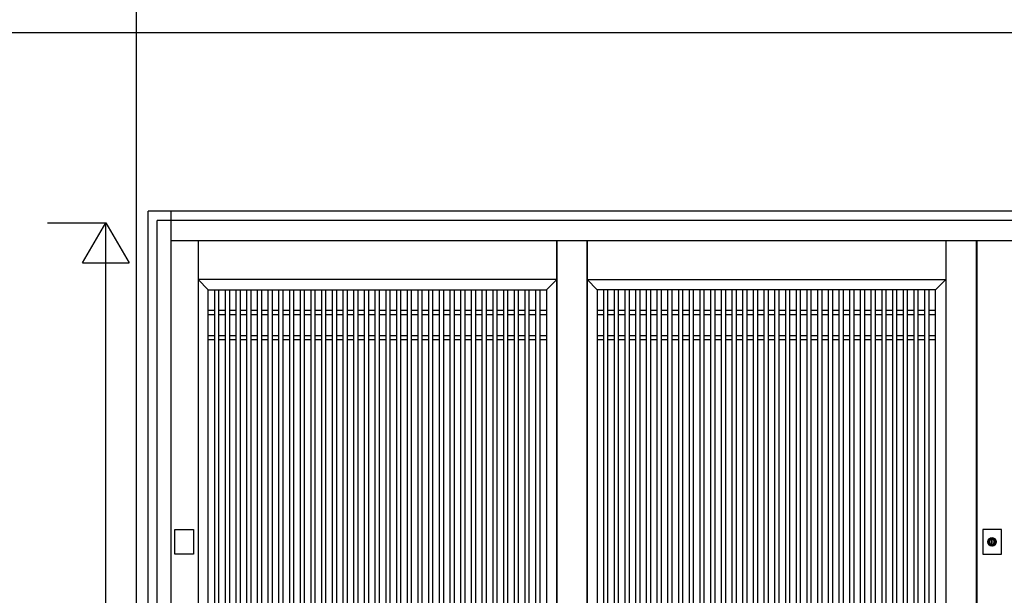
# Model space of a CAD drawing. Extents: x 1 to 27501, y 0 to 20000.
# Drawn here: x 15150 to 17266, y 5690 to 6927 of the extents above; entities that cross this region are included whole.
import ezdxf

# ---------------------------------------------------------------- set-up
doc = ezdxf.new("R2010")
doc.units = 0
for name, color, linetype in [('YKK_A1', 4, 'CONTINUOUS'), ('YKK_A2', 3, 'CONTINUOUS'), ('YKK_F1', 7, 'CONTINUOUS'), ('YKK_N1', 2, 'CONTINUOUS')]:
    doc.layers.add(name, color=color, linetype=linetype)

msp = doc.modelspace()

# ---------------------------------------------------------------- linework, layer by layer
at = {"layer": 'YKK_A1'}
for p, q in [((15533.5, 6452), (15533.5, 4555)), ((16304.2, 6452), (16304.2, 4555)), ((16304.2, 4555), (16304.2, 6452)), ((16369.2, 4555), (16369.2, 6452)), ((16369.2, 6452), (16369.2, 4555)), ((17140, 6452), (17140, 4555)), ((17205, 6452), (17205, 4555)), ((17207, 6452), (17207, 4555)), ((16304.2, 6369), (15533.5, 6369)), ((15533.5, 6369), (15555.5, 6347)), ((16282.2, 6347), (16304.2, 6369)), ((16391.2, 6347), (16369.2, 6369)), ((16369.2, 6369), (17140, 6369)), ((17140, 6369), (17118, 6347)), ((15555.5, 4727), (15555.5, 6347)), ((15555.5, 6347), (16282.2, 6347)), ((15569.5, 4727), (15569.5, 6347)), ((15578.5, 4727), (15578.5, 6347)), ((15592.5, 4727), (15592.5, 6347)), ((15601.5, 4727), (15601.5, 6347)), ((15615.5, 4727), (15615.5, 6347)), ((15624.5, 4727), (15624.5, 6347)), ((15638.5, 4727), (15638.5, 6347)), ((15647.5, 4727), (15647.5, 6347)), ((15661.5, 4727), (15661.5, 6347)), ((15670.5, 4727), (15670.5, 6347)), ((15684.5, 4727), (15684.5, 6347)), ((15693.5, 4727), (15693.5, 6347)), ((15707.4, 4727), (15707.4, 6347)), ((15716.4, 4727), (15716.4, 6347)), ((15730.4, 4727), (15730.4, 6347)), ((15739.4, 4727), (15739.4, 6347)), ((15753.4, 4727), (15753.4, 6347)), ((15762.4, 4727), (15762.4, 6347)), ((15776.4, 4727), (15776.4, 6347)), ((15785.4, 4727), (15785.4, 6347)), ((15799.4, 4727), (15799.4, 6347)), ((15808.4, 4727), (15808.4, 6347)), ((15822.4, 4727), (15822.4, 6347)), ((15831.4, 4727), (15831.4, 6347)), ((15845.4, 4727), (15845.4, 6347)), ((15854.4, 4727), (15854.4, 6347)), ((15868.4, 4727), (15868.4, 6347)), ((15877.4, 4727), (15877.4, 6347)), ((15891.4, 4727), (15891.4, 6347)), ((15900.4, 4727), (15900.4, 6347)), ((15914.4, 4727), (15914.4, 6347)), ((15923.4, 4727), (15923.4, 6347)), ((15937.4, 4727), (15937.4, 6347)), ((15946.4, 4727), (15946.4, 6347)), ((15960.4, 4727), (15960.4, 6347)), ((15969.4, 4727), (15969.4, 6347)), ((15983.3, 4727), (15983.3, 6347)), ((15992.3, 4727), (15992.3, 6347)), ((16006.3, 4727), (16006.3, 6347)), ((16015.3, 4727), (16015.3, 6347)), ((16029.3, 4727), (16029.3, 6347)), ((16038.3, 4727), (16038.3, 6347)), ((16052.3, 4727), (16052.3, 6347)), ((16061.3, 4727), (16061.3, 6347)), ((16075.3, 4727), (16075.3, 6347)), ((16084.3, 4727), (16084.3, 6347)), ((16098.3, 4727), (16098.3, 6347)), ((16107.3, 4727), (16107.3, 6347)), ((16121.3, 4727), (16121.3, 6347)), ((16130.3, 4727), (16130.3, 6347)), ((16144.3, 4727), (16144.3, 6347)), ((16153.3, 4727), (16153.3, 6347)), ((16167.3, 4727), (16167.3, 6347)), ((16176.3, 4727), (16176.3, 6347)), ((16190.3, 4727), (16190.3, 6347)), ((16199.3, 4727), (16199.3, 6347)), ((16213.3, 4727), (16213.3, 6347)), ((16222.3, 4727), (16222.3, 6347)), ((16236.3, 4727), (16236.3, 6347)), ((16245.3, 4727), (16245.3, 6347)), ((16259.3, 4727), (16259.3, 6347)), ((16268.3, 4727), (16268.3, 6347)), ((16282.2, 6347), (16282.2, 4727)), ((17118, 6347), (16391.2, 6347)), ((16391.2, 6347), (16391.2, 4727)), ((16405.2, 4727), (16405.2, 6347)), ((16414.2, 4727), (16414.2, 6347)), ((16428.2, 4727), (16428.2, 6347)), ((16437.2, 4727), (16437.2, 6347)), ((16451.2, 4727), (16451.2, 6347)), ((16460.2, 4727), (16460.2, 6347)), ((16474.2, 4727), (16474.2, 6347)), ((16483.2, 4727), (16483.2, 6347)), ((16497.2, 4727), (16497.2, 6347)), ((16506.2, 4727), (16506.2, 6347)), ((16520.2, 4727), (16520.2, 6347)), ((16529.2, 4727), (16529.2, 6347)), ((16543.2, 4727), (16543.2, 6347)), ((16552.2, 4727), (16552.2, 6347)), ((16566.2, 4727), (16566.2, 6347)), ((16575.2, 4727), (16575.2, 6347)), ((16589.2, 4727), (16589.2, 6347)), ((16598.2, 4727), (16598.2, 6347)), ((16612.2, 4727), (16612.2, 6347)), ((16621.2, 4727), (16621.2, 6347)), ((16635.2, 4727), (16635.2, 6347)), ((16644.2, 4727), (16644.2, 6347)), ((16658.2, 4727), (16658.2, 6347)), ((16667.2, 4727), (16667.2, 6347)), ((16681.1, 4727), (16681.1, 6347)), ((16690.1, 4727), (16690.1, 6347)), ((16704.1, 4727), (16704.1, 6347)), ((16713.1, 4727), (16713.1, 6347)), ((16727.1, 4727), (16727.1, 6347)), ((16736.1, 4727), (16736.1, 6347)), ((16750.1, 4727), (16750.1, 6347)), ((16759.1, 4727), (16759.1, 6347)), ((16773.1, 4727), (16773.1, 6347)), ((16782.1, 4727), (16782.1, 6347)), ((16796.1, 4727), (16796.1, 6347)), ((16805.1, 4727), (16805.1, 6347)), ((16819.1, 4727), (16819.1, 6347)), ((16828.1, 4727), (16828.1, 6347)), ((16842.1, 4727), (16842.1, 6347)), ((16851.1, 4727), (16851.1, 6347)), ((16865.1, 4727), (16865.1, 6347)), ((16874.1, 4727), (16874.1, 6347)), ((16888.1, 4727), (16888.1, 6347)), ((16897.1, 4727), (16897.1, 6347)), ((16911.1, 4727), (16911.1, 6347)), ((16920.1, 4727), (16920.1, 6347)), ((16934.1, 4727), (16934.1, 6347)), ((16943.1, 4727), (16943.1, 6347)), ((16957.1, 4727), (16957.1, 6347)), ((16966.1, 4727), (16966.1, 6347)), ((16980, 4727), (16980, 6347)), ((16989, 4727), (16989, 6347)), ((17003, 4727), (17003, 6347)), ((17012, 4727), (17012, 6347)), ((17026, 4727), (17026, 6347)), ((17035, 4727), (17035, 6347)), ((17049, 4727), (17049, 6347)), ((17058, 4727), (17058, 6347)), ((17072, 4727), (17072, 6347)), ((17081, 4727), (17081, 6347)), ((17095, 4727), (17095, 6347)), ((17104, 4727), (17104, 6347)), ((17118, 4727), (17118, 6347)), ((15569.5, 6302), (15555.5, 6302)), ((15569.5, 6293), (15555.5, 6293)), ((15592.5, 6302), (15578.5, 6302)), ((15592.5, 6293), (15578.5, 6293)), ((15615.5, 6302), (15601.5, 6302)), ((15615.5, 6293), (15601.5, 6293)), ((15638.5, 6302), (15624.5, 6302)), ((15638.5, 6293), (15624.5, 6293)), ((15661.5, 6302), (15647.5, 6302)), ((15661.5, 6293), (15647.5, 6293)), ((15684.5, 6302), (15670.5, 6302)), ((15684.5, 6293), (15670.5, 6293)), ((15707.4, 6302), (15693.5, 6302)), ((15707.4, 6293), (15693.5, 6293)), ((15730.4, 6302), (15716.4, 6302)), ((15730.4, 6293), (15716.4, 6293)), ((15753.4, 6302), (15739.4, 6302)), ((15753.4, 6293), (15739.4, 6293)), ((15776.4, 6302), (15762.4, 6302)), ((15776.4, 6293), (15762.4, 6293)), ((15799.4, 6302), (15785.4, 6302)), ((15799.4, 6293), (15785.4, 6293)), ((15822.4, 6302), (15808.4, 6302)), ((15822.4, 6293), (15808.4, 6293)), ((15845.4, 6302), (15831.4, 6302)), ((15845.4, 6293), (15831.4, 6293)), ((15868.4, 6302), (15854.4, 6302)), ((15868.4, 6293), (15854.4, 6293)), ((15891.4, 6302), (15877.4, 6302)), ((15891.4, 6293), (15877.4, 6293)), ((15914.4, 6302), (15900.4, 6302)), ((15914.4, 6293), (15900.4, 6293)), ((15937.4, 6302), (15923.4, 6302)), ((15937.4, 6293), (15923.4, 6293)), ((15960.4, 6302), (15946.4, 6302)), ((15960.4, 6293), (15946.4, 6293)), ((15983.3, 6302), (15969.4, 6302)), ((15983.3, 6293), (15969.4, 6293)), ((16006.3, 6302), (15992.3, 6302)), ((16006.3, 6293), (15992.3, 6293)), ((16029.3, 6302), (16015.3, 6302)), ((16029.3, 6293), (16015.3, 6293)), ((16052.3, 6302), (16038.3, 6302)), ((16052.3, 6293), (16038.3, 6293)), ((16075.3, 6302), (16061.3, 6302)), ((16075.3, 6293), (16061.3, 6293)), ((16098.3, 6302), (16084.3, 6302)), ((16098.3, 6293), (16084.3, 6293)), ((16121.3, 6302), (16107.3, 6302)), ((16121.3, 6293), (16107.3, 6293)), ((16144.3, 6302), (16130.3, 6302)), ((16144.3, 6293), (16130.3, 6293)), ((16167.3, 6302), (16153.3, 6302)), ((16167.3, 6293), (16153.3, 6293)), ((16190.3, 6302), (16176.3, 6302)), ((16190.3, 6293), (16176.3, 6293)), ((16213.3, 6302), (16199.3, 6302)), ((16213.3, 6293), (16199.3, 6293)), ((16236.3, 6302), (16222.3, 6302)), ((16236.3, 6293), (16222.3, 6293)), ((16259.3, 6302), (16245.3, 6302)), ((16259.3, 6293), (16245.3, 6293)), ((16282.2, 6302), (16268.3, 6302)), ((16282.2, 6293), (16268.3, 6293)), ((16405.2, 6302), (16391.2, 6302)), ((16405.2, 6293), (16391.2, 6293)), ((16428.2, 6302), (16414.2, 6302)), ((16428.2, 6293), (16414.2, 6293)), ((16451.2, 6302), (16437.2, 6302)), ((16451.2, 6293), (16437.2, 6293)), ((16474.2, 6302), (16460.2, 6302)), ((16474.2, 6293), (16460.2, 6293)), ((16497.2, 6302), (16483.2, 6302)), ((16497.2, 6293), (16483.2, 6293)), ((16520.2, 6302), (16506.2, 6302)), ((16520.2, 6293), (16506.2, 6293)), ((16543.2, 6302), (16529.2, 6302)), ((16543.2, 6293), (16529.2, 6293)), ((16566.2, 6302), (16552.2, 6302)), ((16566.2, 6293), (16552.2, 6293)), ((16589.2, 6302), (16575.2, 6302)), ((16589.2, 6293), (16575.2, 6293)), ((16612.2, 6302), (16598.2, 6302)), ((16612.2, 6293), (16598.2, 6293)), ((16635.2, 6302), (16621.2, 6302)), ((16635.2, 6293), (16621.2, 6293)), ((16658.2, 6302), (16644.2, 6302)), ((16658.2, 6293), (16644.2, 6293)), ((16681.1, 6302), (16667.2, 6302)), ((16681.1, 6293), (16667.2, 6293)), ((16704.1, 6302), (16690.1, 6302)), ((16704.1, 6293), (16690.1, 6293)), ((16727.1, 6302), (16713.1, 6302)), ((16727.1, 6293), (16713.1, 6293)), ((16750.1, 6302), (16736.1, 6302)), ((16750.1, 6293), (16736.1, 6293)), ((16773.1, 6302), (16759.1, 6302)), ((16773.1, 6293), (16759.1, 6293)), ((16796.1, 6302), (16782.1, 6302)), ((16796.1, 6293), (16782.1, 6293)), ((16819.1, 6302), (16805.1, 6302)), ((16819.1, 6293), (16805.1, 6293)), ((16842.1, 6302), (16828.1, 6302)), ((16842.1, 6293), (16828.1, 6293)), ((16865.1, 6302), (16851.1, 6302)), ((16865.1, 6293), (16851.1, 6293)), ((16888.1, 6302), (16874.1, 6302)), ((16888.1, 6293), (16874.1, 6293)), ((16911.1, 6302), (16897.1, 6302)), ((16911.1, 6293), (16897.1, 6293)), ((16934.1, 6302), (16920.1, 6302)), ((16934.1, 6293), (16920.1, 6293)), ((16957.1, 6302), (16943.1, 6302)), ((16957.1, 6293), (16943.1, 6293)), ((16980, 6302), (16966.1, 6302)), ((16980, 6293), (16966.1, 6293)), ((17003, 6302), (16989, 6302)), ((17003, 6293), (16989, 6293)), ((17026, 6302), (17012, 6302)), ((17026, 6293), (17012, 6293)), ((17049, 6302), (17035, 6302)), ((17049, 6293), (17035, 6293)), ((17072, 6302), (17058, 6302)), ((17072, 6293), (17058, 6293)), ((17095, 6302), (17081, 6302)), ((17095, 6293), (17081, 6293)), ((17118, 6302), (17104, 6302)), ((17118, 6293), (17104, 6293)), ((15569.5, 6248), (15555.5, 6248)), ((15592.5, 6248), (15578.5, 6248)), ((15615.5, 6248), (15601.5, 6248)), ((15638.5, 6248), (15624.5, 6248)), ((15661.5, 6248), (15647.5, 6248)), ((15684.5, 6248), (15670.5, 6248)), ((15707.4, 6248), (15693.5, 6248)), ((15730.4, 6248), (15716.4, 6248)), ((15753.4, 6248), (15739.4, 6248)), ((15776.4, 6248), (15762.4, 6248)), ((15799.4, 6248), (15785.4, 6248)), ((15822.4, 6248), (15808.4, 6248)), ((15845.4, 6248), (15831.4, 6248)), ((15868.4, 6248), (15854.4, 6248)), ((15891.4, 6248), (15877.4, 6248)), ((15914.4, 6248), (15900.4, 6248)), ((15937.4, 6248), (15923.4, 6248)), ((15960.4, 6248), (15946.4, 6248)), ((15983.3, 6248), (15969.4, 6248)), ((16006.3, 6248), (15992.3, 6248)), ((16029.3, 6248), (16015.3, 6248)), ((16052.3, 6248), (16038.3, 6248)), ((16075.3, 6248), (16061.3, 6248)), ((16098.3, 6248), (16084.3, 6248)), ((16121.3, 6248), (16107.3, 6248)), ((16144.3, 6248), (16130.3, 6248)), ((16167.3, 6248), (16153.3, 6248)), ((16190.3, 6248), (16176.3, 6248)), ((16213.3, 6248), (16199.3, 6248)), ((16236.3, 6248), (16222.3, 6248)), ((16259.3, 6248), (16245.3, 6248)), ((16282.2, 6248), (16268.3, 6248)), ((16405.2, 6248), (16391.2, 6248)), ((16428.2, 6248), (16414.2, 6248)), ((16451.2, 6248), (16437.2, 6248)), ((16474.2, 6248), (16460.2, 6248)), ((16497.2, 6248), (16483.2, 6248)), ((16520.2, 6248), (16506.2, 6248)), ((16543.2, 6248), (16529.2, 6248)), ((16566.2, 6248), (16552.2, 6248)), ((16589.2, 6248), (16575.2, 6248)), ((16612.2, 6248), (16598.2, 6248)), ((16635.2, 6248), (16621.2, 6248)), ((16658.2, 6248), (16644.2, 6248)), ((16681.1, 6248), (16667.2, 6248)), ((16704.1, 6248), (16690.1, 6248)), ((16727.1, 6248), (16713.1, 6248)), ((16750.1, 6248), (16736.1, 6248)), ((16773.1, 6248), (16759.1, 6248)), ((16796.1, 6248), (16782.1, 6248)), ((16819.1, 6248), (16805.1, 6248)), ((16842.1, 6248), (16828.1, 6248)), ((16865.1, 6248), (16851.1, 6248)), ((16888.1, 6248), (16874.1, 6248)), ((16911.1, 6248), (16897.1, 6248)), ((16934.1, 6248), (16920.1, 6248)), ((16957.1, 6248), (16943.1, 6248)), ((16980, 6248), (16966.1, 6248)), ((17003, 6248), (16989, 6248)), ((17026, 6248), (17012, 6248)), ((17049, 6248), (17035, 6248)), ((17072, 6248), (17058, 6248)), ((17095, 6248), (17081, 6248)), ((17118, 6248), (17104, 6248)), ((15569.5, 6239), (15555.5, 6239)), ((15592.5, 6239), (15578.5, 6239)), ((15615.5, 6239), (15601.5, 6239)), ((15638.5, 6239), (15624.5, 6239)), ((15661.5, 6239), (15647.5, 6239)), ((15684.5, 6239), (15670.5, 6239)), ((15707.4, 6239), (15693.5, 6239)), ((15730.4, 6239), (15716.4, 6239)), ((15753.4, 6239), (15739.4, 6239)), ((15776.4, 6239), (15762.4, 6239)), ((15799.4, 6239), (15785.4, 6239)), ((15822.4, 6239), (15808.4, 6239)), ((15845.4, 6239), (15831.4, 6239)), ((15868.4, 6239), (15854.4, 6239)), ((15891.4, 6239), (15877.4, 6239)), ((15914.4, 6239), (15900.4, 6239)), ((15937.4, 6239), (15923.4, 6239)), ((15960.4, 6239), (15946.4, 6239)), ((15983.3, 6239), (15969.4, 6239)), ((16006.3, 6239), (15992.3, 6239)), ((16029.3, 6239), (16015.3, 6239)), ((16052.3, 6239), (16038.3, 6239)), ((16075.3, 6239), (16061.3, 6239)), ((16098.3, 6239), (16084.3, 6239)), ((16121.3, 6239), (16107.3, 6239)), ((16144.3, 6239), (16130.3, 6239)), ((16167.3, 6239), (16153.3, 6239)), ((16190.3, 6239), (16176.3, 6239)), ((16213.3, 6239), (16199.3, 6239)), ((16236.3, 6239), (16222.3, 6239)), ((16259.3, 6239), (16245.3, 6239)), ((16282.2, 6239), (16268.3, 6239)), ((16405.2, 6239), (16391.2, 6239)), ((16428.2, 6239), (16414.2, 6239)), ((16451.2, 6239), (16437.2, 6239)), ((16474.2, 6239), (16460.2, 6239)), ((16497.2, 6239), (16483.2, 6239)), ((16520.2, 6239), (16506.2, 6239)), ((16543.2, 6239), (16529.2, 6239)), ((16566.2, 6239), (16552.2, 6239)), ((16589.2, 6239), (16575.2, 6239)), ((16612.2, 6239), (16598.2, 6239)), ((16635.2, 6239), (16621.2, 6239)), ((16658.2, 6239), (16644.2, 6239)), ((16681.1, 6239), (16667.2, 6239)), ((16704.1, 6239), (16690.1, 6239)), ((16727.1, 6239), (16713.1, 6239)), ((16750.1, 6239), (16736.1, 6239)), ((16773.1, 6239), (16759.1, 6239)), ((16796.1, 6239), (16782.1, 6239)), ((16819.1, 6239), (16805.1, 6239)), ((16842.1, 6239), (16828.1, 6239)), ((16865.1, 6239), (16851.1, 6239)), ((16888.1, 6239), (16874.1, 6239)), ((16911.1, 6239), (16897.1, 6239)), ((16934.1, 6239), (16920.1, 6239)), ((16957.1, 6239), (16943.1, 6239)), ((16980, 6239), (16966.1, 6239)), ((17003, 6239), (16989, 6239)), ((17026, 6239), (17012, 6239)), ((17049, 6239), (17035, 6239)), ((17072, 6239), (17058, 6239)), ((17095, 6239), (17081, 6239)), ((17118, 6239), (17104, 6239))]:
    msp.add_line(p, q, dxfattribs=at)
at = {"layer": 'YKK_A2'}
for p, q in [((18985.3, 6516), (15426.3, 6516)), ((15426.3, 4484), (15426.3, 6516)), ((17238.2, 5798), (17238.2, 5810.9)), ((17240.8, 5810.9), (17240.8, 5798))]:
    msp.add_line(p, q, dxfattribs=at)
at = {"layer": 'YKK_A2', "linetype": 'Continuous'}
for p, q in [((15476, 4484), (15476, 6516)), ((15446, 4484), (15446, 6496)), ((18966, 6496), (15446, 6496)), ((18936, 6452), (15476, 6452)), ((15483.7, 5778.5), (15483.7, 5831.5)), ((15483.7, 5831.5), (15523.7, 5831.5)), ((15523.7, 5831.5), (15523.7, 5778.5)), ((17219.5, 5831.5), (17219.5, 5778.5)), ((17259.5, 5831.5), (17219.5, 5831.5)), ((17259.5, 5778.5), (17259.5, 5831.5)), ((17238.2, 5811.9), (17238.2, 5811.7)), ((17238.2, 5811.7), (17238.2, 5810.9)), ((17238.2, 5796.7), (17238.2, 5796.5)), ((17238.3, 5811.9), (17238.3, 5810.7)), ((17238.3, 5810.5), (17238.3, 5810.7)), ((17240.7, 5810.5), (17238.3, 5810.5)), ((17240.7, 5810.7), (17240.7, 5811.9)), ((17240.7, 5810.7), (17240.7, 5810.5)), ((17240.8, 5811.7), (17240.8, 5811.9)), ((17240.8, 5810.9), (17240.8, 5811.7)), ((17240.8, 5796.5), (17240.8, 5796.7)), ((15523.7, 5778.5), (15483.7, 5778.5)), ((17219.5, 5778.5), (17259.5, 5778.5))]:
    msp.add_line(p, q, dxfattribs=at)
at = {"layer": 'YKK_A2'}
for points in [[(17238.2, 5796.7, 0), (17238.2, 5796.7, 0), (17238.2, 5796.7, 0), (17238.2, 5796.7, 0), (17238.2, 5796.7, 0), (17238.2, 5796.8, 0), (17238.2, 5796.8, 0), (17238.2, 5796.8, 0), (17238.2, 5796.8, 0), (17238.2, 5796.8, 0), (17238.2, 5796.8, 0), (17238.2, 5796.8, 0), (17238.2, 5796.8, 0), (17238.2, 5796.8, 0), (17238.2, 5796.8, 0), (17238.2, 5796.8, 0), (17238.2, 5796.8, 0), (17238.2, 5796.9, 0), (17238.2, 5796.9, 0), (17238.2, 5796.9, 0), (17238.2, 5796.9, 0), (17238.2, 5796.9, 0), (17238.2, 5796.9, 0), (17238.2, 5796.9, 0), (17238.2, 5796.9, 0), (17238.2, 5796.9, 0), (17238.2, 5796.9, 0), (17238.2, 5796.9, 0), (17238.2, 5796.9, 0), (17238.2, 5797, 0), (17238.2, 5797, 0), (17238.2, 5797, 0), (17238.2, 5797, 0), (17238.2, 5797, 0), (17238.2, 5797, 0), (17238.2, 5797, 0), (17238.2, 5797, 0), (17238.2, 5797, 0), (17238.2, 5797, 0), (17238.2, 5797.1, 0), (17238.2, 5797.1, 0), (17238.2, 5797.1, 0), (17238.2, 5797.1, 0), (17238.2, 5797.1, 0), (17238.2, 5797.1, 0), (17238.2, 5797.1, 0), (17238.2, 5797.1, 0), (17238.2, 5797.1, 0), (17238.2, 5797.1, 0), (17238.2, 5797.1, 0), (17238.2, 5797.1, 0), (17238.2, 5797.2, 0), (17238.2, 5797.2, 0), (17238.2, 5797.2, 0), (17238.2, 5797.2, 0), (17238.2, 5797.2, 0), (17238.2, 5797.2, 0), (17238.2, 5797.2, 0), (17238.2, 5797.2, 0), (17238.2, 5797.2, 0), (17238.2, 5797.2, 0), (17238.2, 5797.2, 0), (17238.2, 5797.3, 0), (17238.2, 5797.3, 0), (17238.2, 5797.3, 0), (17238.2, 5797.3, 0), (17238.2, 5797.3, 0), (17238.2, 5797.3, 0), (17238.2, 5797.3, 0), (17238.2, 5797.3, 0), (17238.2, 5797.3, 0), (17238.2, 5797.3, 0), (17238.2, 5797.3, 0), (17238.2, 5797.4, 0), (17238.2, 5797.4, 0), (17238.2, 5797.4, 0), (17238.2, 5797.4, 0), (17238.2, 5797.4, 0), (17238.2, 5797.4, 0), (17238.2, 5797.4, 0), (17238.2, 5797.4, 0), (17238.2, 5797.4, 0), (17238.2, 5797.4, 0), (17238.2, 5797.4, 0), (17238.2, 5797.4, 0), (17238.2, 5797.5, 0), (17238.2, 5797.5, 0), (17238.2, 5797.5, 0), (17238.2, 5797.5, 0), (17238.2, 5797.5, 0), (17238.2, 5797.5, 0), (17238.2, 5797.5, 0), (17238.2, 5797.5, 0), (17238.2, 5797.5, 0), (17238.2, 5797.5, 0), (17238.2, 5797.6, 0), (17238.2, 5797.6, 0), (17238.2, 5797.6, 0), (17238.2, 5797.6, 0), (17238.2, 5797.6, 0), (17238.2, 5797.6, 0), (17238.2, 5797.6, 0), (17238.2, 5797.6, 0), (17238.2, 5797.6, 0), (17238.2, 5797.6, 0), (17238.2, 5797.6, 0), (17238.2, 5797.6, 0), (17238.2, 5797.7, 0), (17238.2, 5797.7, 0), (17238.2, 5797.7, 0), (17238.2, 5797.7, 0), (17238.2, 5797.7, 0), (17238.2, 5797.7, 0), (17238.2, 5797.7, 0), (17238.2, 5797.7, 0), (17238.2, 5797.7, 0), (17238.2, 5797.7, 0), (17238.2, 5797.8, 0), (17238.2, 5797.8, 0), (17238.2, 5797.8, 0), (17238.2, 5797.8, 0), (17238.2, 5797.8, 0), (17238.2, 5797.8, 0), (17238.2, 5797.8, 0), (17238.2, 5797.8, 0), (17238.2, 5797.8, 0), (17238.2, 5797.8, 0), (17238.2, 5797.8, 0), (17238.2, 5797.8, 0), (17238.2, 5797.9, 0), (17238.2, 5797.9, 0), (17238.2, 5797.9, 0), (17238.2, 5797.9, 0), (17238.2, 5797.9, 0), (17238.2, 5797.9, 0), (17238.2, 5797.9, 0), (17238.2, 5797.9, 0), (17238.2, 5797.9, 0), (17238.2, 5797.9, 0), (17238.2, 5797.9, 0), (17238.2, 5797.9, 0), (17238.2, 5798, 0), (17238.2, 5798, 0), (17238.2, 5798, 0), (17238.2, 5798, 0), (17238.2, 5798, 0), (17238.2, 5798, 0), (17238.2, 5798, 0), (17238.2, 5798, 0), (17238.2, 5798, 0), (17238.2, 5798, 0), (17238.2, 5798.1, 0), (17238.2, 5798.1, 0), (17238.2, 5798.1, 0), (17238.2, 5798.1, 0), (17238.2, 5798.1, 0), (17238.2, 5798.1, 0), (17238.2, 5798.1, 0), (17238.2, 5798.1, 0), (17238.2, 5798.1, 0)], [(17240.8, 5798.1, 0), (17240.8, 5798.1, 0), (17240.8, 5798.1, 0), (17240.8, 5798.1, 0), (17240.8, 5798.1, 0), (17240.8, 5798.1, 0), (17240.8, 5798.1, 0), (17240.8, 5798.1, 0), (17240.8, 5798.1, 0), (17240.8, 5798, 0), (17240.8, 5798, 0), (17240.8, 5798, 0), (17240.8, 5798, 0), (17240.8, 5798, 0), (17240.8, 5798, 0), (17240.8, 5798, 0), (17240.8, 5798, 0), (17240.8, 5798, 0), (17240.8, 5798, 0), (17240.8, 5797.9, 0), (17240.8, 5797.9, 0), (17240.8, 5797.9, 0), (17240.8, 5797.9, 0), (17240.8, 5797.9, 0), (17240.8, 5797.9, 0), (17240.8, 5797.9, 0), (17240.8, 5797.9, 0), (17240.8, 5797.9, 0), (17240.8, 5797.9, 0), (17240.8, 5797.9, 0), (17240.8, 5797.9, 0), (17240.8, 5797.8, 0), (17240.8, 5797.8, 0), (17240.8, 5797.8, 0), (17240.8, 5797.8, 0), (17240.8, 5797.8, 0), (17240.8, 5797.8, 0), (17240.8, 5797.8, 0), (17240.8, 5797.8, 0), (17240.8, 5797.8, 0), (17240.8, 5797.8, 0), (17240.8, 5797.8, 0), (17240.8, 5797.8, 0), (17240.8, 5797.7, 0), (17240.8, 5797.7, 0), (17240.8, 5797.7, 0), (17240.8, 5797.7, 0), (17240.8, 5797.7, 0), (17240.8, 5797.7, 0), (17240.8, 5797.7, 0), (17240.8, 5797.7, 0), (17240.8, 5797.7, 0), (17240.8, 5797.7, 0), (17240.8, 5797.6, 0), (17240.8, 5797.6, 0), (17240.8, 5797.6, 0), (17240.8, 5797.6, 0), (17240.8, 5797.6, 0), (17240.8, 5797.6, 0), (17240.8, 5797.6, 0), (17240.8, 5797.6, 0), (17240.8, 5797.6, 0), (17240.8, 5797.6, 0), (17240.8, 5797.6, 0), (17240.8, 5797.6, 0), (17240.8, 5797.5, 0), (17240.8, 5797.5, 0), (17240.8, 5797.5, 0), (17240.8, 5797.5, 0), (17240.8, 5797.5, 0), (17240.8, 5797.5, 0), (17240.8, 5797.5, 0), (17240.8, 5797.5, 0), (17240.8, 5797.5, 0), (17240.8, 5797.5, 0), (17240.8, 5797.4, 0), (17240.8, 5797.4, 0), (17240.8, 5797.4, 0), (17240.8, 5797.4, 0), (17240.8, 5797.4, 0), (17240.8, 5797.4, 0), (17240.8, 5797.4, 0), (17240.8, 5797.4, 0), (17240.8, 5797.4, 0), (17240.8, 5797.4, 0), (17240.8, 5797.4, 0), (17240.8, 5797.4, 0), (17240.8, 5797.3, 0), (17240.8, 5797.3, 0), (17240.8, 5797.3, 0), (17240.8, 5797.3, 0), (17240.8, 5797.3, 0), (17240.8, 5797.3, 0), (17240.8, 5797.3, 0), (17240.8, 5797.3, 0), (17240.8, 5797.3, 0), (17240.8, 5797.3, 0), (17240.8, 5797.3, 0), (17240.8, 5797.2, 0), (17240.8, 5797.2, 0), (17240.8, 5797.2, 0), (17240.8, 5797.2, 0), (17240.8, 5797.2, 0), (17240.8, 5797.2, 0), (17240.8, 5797.2, 0), (17240.8, 5797.2, 0), (17240.8, 5797.2, 0), (17240.8, 5797.2, 0), (17240.8, 5797.2, 0), (17240.8, 5797.1, 0), (17240.8, 5797.1, 0), (17240.8, 5797.1, 0), (17240.8, 5797.1, 0), (17240.8, 5797.1, 0), (17240.8, 5797.1, 0), (17240.8, 5797.1, 0), (17240.8, 5797.1, 0), (17240.8, 5797.1, 0), (17240.8, 5797.1, 0), (17240.8, 5797.1, 0), (17240.8, 5797.1, 0), (17240.8, 5797, 0), (17240.8, 5797, 0), (17240.8, 5797, 0), (17240.8, 5797, 0), (17240.8, 5797, 0), (17240.8, 5797, 0), (17240.8, 5797, 0), (17240.8, 5797, 0), (17240.8, 5797, 0), (17240.8, 5797, 0), (17240.8, 5796.9, 0), (17240.8, 5796.9, 0), (17240.8, 5796.9, 0), (17240.8, 5796.9, 0), (17240.8, 5796.9, 0), (17240.8, 5796.9, 0), (17240.8, 5796.9, 0), (17240.8, 5796.9, 0), (17240.8, 5796.9, 0), (17240.8, 5796.9, 0), (17240.8, 5796.9, 0), (17240.8, 5796.9, 0), (17240.8, 5796.8, 0), (17240.8, 5796.8, 0), (17240.8, 5796.8, 0), (17240.8, 5796.8, 0), (17240.8, 5796.8, 0), (17240.8, 5796.8, 0), (17240.8, 5796.8, 0), (17240.8, 5796.8, 0), (17240.8, 5796.8, 0), (17240.8, 5796.8, 0), (17240.8, 5796.8, 0), (17240.8, 5796.8, 0), (17240.8, 5796.7, 0), (17240.8, 5796.7, 0), (17240.8, 5796.7, 0), (17240.8, 5796.7, 0), (17240.8, 5796.7, 0)]]:
    msp.add_polyline3d(points, dxfattribs=at)
at = {"layer": 'YKK_A2', "linetype": 'Continuous'}
msp.add_circle((17239.5, 5805), 8.85, dxfattribs=at)
for radius, start, end in [(8.6, 278.6943, 261.3057), (7, 99.8709, 259.2972), (6, 102.5133, 258.2193), (7.1, 259.6901, 280.2416), (7, 80.1291, 99.8709), (6, 258.1359, 282.046), (7, 280.7028, 80.1291), (6, 281.7807, 77.4867)]:
    msp.add_arc((17239.5, 5805), radius, start, end, dxfattribs=at)
at = {"layer": 'YKK_F1', "color": 7}
for p, q in [((15401, 0), (15401, 19500)), ((1, 6900), (27001, 6900))]:
    msp.add_line(p, q, dxfattribs=at)
at = {"layer": 'YKK_N1', "linetype": 'Continuous'}
for p, q in [((15210.3, 6491), (15335.3, 6491)), ((15285.3, 6404.4), (15335.3, 6491)), ((15335.3, 4561), (15335.3, 6491)), ((15335.3, 6491), (15385.3, 6404.4)), ((15285.3, 6404.4), (15385.3, 6404.4))]:
    msp.add_line(p, q, dxfattribs=at)

doc.saveas('drawing.dxf')
